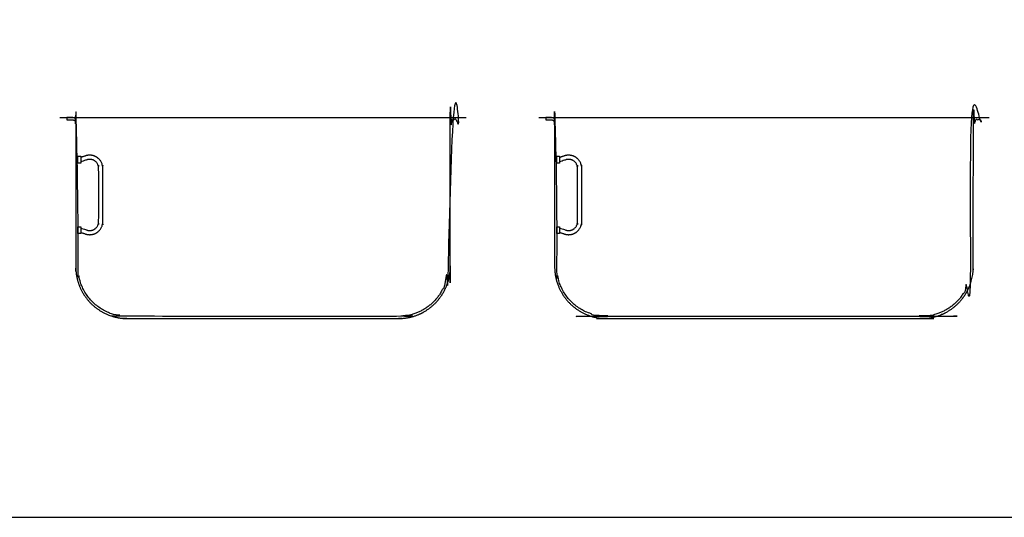
# Model space of a CAD drawing. Units: feet. Extents: x 0 to 48.8, y -2.2 to 47.5.
# Drawn here: x 26.2 to 41.1, y 0 to 7.5 of the extents above; entities that cross this region are included whole.
import ezdxf

# ---------------------------------------------------------------- set-up
doc = ezdxf.new("R2010")
doc.units = ezdxf.units.FT
doc.header["$MEASUREMENT"] = 0
for name, color, linetype, true_color in [('2D$AG-BUILDINGS', 7, 'Continuous', 0x66ccff), ('2D$AG-DIAGRAM', 7, 'Continuous', 0xfecc66), ('2D$X-VPRT', 7, 'Continuous', 0xfb02ff)]:
    doc.layers.add(name, color=color, linetype=linetype, true_color=true_color)

msp = doc.modelspace()

# ---------------------------------------------------------------- linework, layer by layer
at = {"layer": '2D$AG-BUILDINGS'}
for points in [[(27.08533312179281, 5.34530839895011), (27.08533312179281, 5.449475065616795), (27.12699978845943, 5.449475065616795), (27.12699978845943, 5.34530839895011)], [(34.30908640263269, 5.34530839895011), (34.30908640263269, 5.449475065616795), (34.35075306929932, 5.449475065616795), (34.35075306929932, 5.34530839895011)], [(27.08533312179281, 4.282808398950138), (27.08533312179281, 4.386975065616781), (27.12699978845943, 4.386975065616781), (27.12699978845943, 4.282808398950138)], [(34.30908640263269, 4.282808398950138), (34.30908640263269, 4.386975065616781), (34.35075306929932, 4.386975065616781), (34.35075306929932, 4.282808398950138)]]:
    msp.add_lwpolyline(points, close=True, dxfattribs=at)
for points, weights, knots in [([(26.91866645512614, 6.032808398950138), (26.96033312179281, 6.032808398950138), (27.00199978845949, 6.03280839895014), (27.08533312179282, 6.032808398950142), (27.08533312179281, 5.949475065616809), (27.08533312179281, 4.866141732283481), (27.08533312179281, 3.782808398950152), (27.08533312179281, 3.032808398950152), (27.83533312179281, 3.032808398950138), (29.87699978845949, 3.032808398950138), (31.91866645512614, 3.032808398950138), (32.66866645512612, 3.032808398950157), (32.66866645512613, 3.782808398950138), (32.66866645512613, 4.866141732283495), (32.66866645512613, 5.949475065616838), (32.66866645512614, 6.032808398950157), (32.75199978845946, 6.032808398950154), (32.79366645512613, 6.032808398950138), (32.83533312179279, 6.032808398950138), (32.83533312179279, 6.016404199475076), (32.83533312179279, 6.000000000000014), (32.79366645512611, 6.000000000000021), (32.75199978845945, 6.000000000000025), (32.70147485407622, 6.000000000000073), (32.70147485407625, 5.949475065616837), (32.70147485407626, 4.866141732283488), (32.70147485407627, 3.782808398950138), (32.70147485407627, 3.00000000000001), (31.91866645512615, 3.000000000000016), (29.87699978845948, 3.000000000000015), (27.83533312179281, 3.000000000000016), (27.05252472284268, 3.000000000000016), (27.05252472284268, 3.782808398950152), (27.05252472284268, 4.866141732283481), (27.05252472284267, 5.949475065616809), (27.0525247228427, 6.000000000000024), (27.00199978845949, 6.000000000000012), (26.96033312179281, 6.000000000000012), (26.91866645512614, 6.000000000000014), (26.91866645512614, 6.016404199475076), (26.91866645512614, 6.032808398950138)], [1, 1, 1, 0.7071067811865476, 1, 1, 1, 0.7071067811865476, 1, 1, 1, 0.7071067811865511, 1, 1, 1, 0.7071067811866109, 1, 1, 1, 1, 1, 1, 1, 0.707106781185869, 1, 1, 1, 0.7071067811865442, 1, 1, 1, 0.7071067811865476, 1, 1, 1, 0.7071067811862344, 1, 1, 1, 1, 1], [-5.079999999999927, -5.079999999999927, -5.079999999999927, -2.539999999999964, -2.539999999999964, 1.449822670059074, 1.449822670059074, 2.172044892281296, 2.172044892281296, 38.08044892281263, 38.08044892281263, 38.81179220639472, 38.81179220639472, 74.72019623692583, 74.72019623692583, 75.44241845914806, 75.44241845914806, 79.43224112920663, 79.43224112920663, 81.97224112920661, 81.97224112920661, 82.97224112920661, 82.97224112920661, 92.93405004773074, 92.93405004773074, 108.5820229051795, 108.5820229051795, 111.4145582494669, 111.4145582494669, 252.2463139665211, 252.2463139665211, 255.1146218582104, 255.1146218582104, 395.9463775752656, 395.9463775752656, 398.7789129195529, 398.7789129195529, 414.4268857770034, 414.4268857770034, 424.3886946955275, 424.3886946955275, 425.3886946955275, 425.3886946955275, 425.3886946955275]), ([(34.14241973596603, 6.032808398950138), (34.18408640263269, 6.032808398950138), (34.22575306929937, 6.03280839895014), (34.3090864026327, 6.032808398950142), (34.3090864026327, 5.949475065616809), (34.30908640263269, 4.866141732283481), (34.30908640263269, 3.782808398950152), (34.30908640263269, 3.032808398950152), (35.05908640263269, 3.032808398950138), (37.43408640263269, 3.032808398950138), (39.80908640263268, 3.032808398950138), (40.55908640263268, 3.032808398950152), (40.55908640263268, 3.782808398950152), (40.55908640263268, 4.866141732283495), (40.55908640263267, 5.949475065616838), (40.55908640263269, 6.032808398950157), (40.64241973596601, 6.032808398950154), (40.68408640263268, 6.032808398950138), (40.72575306929934, 6.032808398950138), (40.72575306929934, 6.016404199475076), (40.72575306929934, 6.000000000000014), (40.68408640263267, 6.000000000000021), (40.642419735966, 6.000000000000029), (40.59189480158278, 6.000000000000059), (40.59189480158281, 5.949475065616837), (40.59189480158281, 4.866141732283495), (40.59189480158282, 3.782808398950152), (40.59189480158281, 3.000000000000024), (39.80908640263268, 3.000000000000015), (37.43408640263269, 3.000000000000015), (35.05908640263269, 3.000000000000012), (34.27627800368257, 3.000000000000038), (34.27627800368256, 3.782808398950152), (34.27627800368256, 4.866141732283481), (34.27627800368257, 5.949475065616809), (34.27627800368257, 6.000000000000004), (34.22575306929937, 6.000000000000012), (34.1840864026327, 6.000000000000013), (34.14241973596603, 6.000000000000014), (34.14241973596603, 6.016404199475076), (34.14241973596603, 6.032808398950138)], [1, 1, 1, 0.7071067811865476, 1, 1, 1, 0.7071067811865476, 1, 1, 1, 0.7071067811865476, 1, 1, 1, 0.7071067811866109, 1, 1, 1, 1, 1, 1, 1, 0.70710678118613, 1, 1, 1, 0.7071067811865577, 1, 1, 1, 0.7071067811865678, 1, 1, 1, 0.7071067811867041, 1, 1, 1, 1, 1], [-5.079999999999927, -5.079999999999927, -5.079999999999927, -2.539999999999963, -2.539999999999963, 1.449822670059074, 1.449822670059074, 2.172044892281296, 2.172044892281296, 38.08044892281263, 38.08044892281263, 38.84044892281263, 38.84044892281263, 74.74885295334397, 74.74885295334397, 75.47107517556618, 75.47107517556618, 79.46089784562479, 79.46089784562479, 82.00089784562475, 82.00089784562475, 83.00089784562475, 83.00089784562475, 93.55212796370749, 93.55212796370749, 110.1259614763579, 110.1259614763579, 113.1260925248067, 113.1260925248067, 262.2905941386775, 262.2905941386775, 265.4476551188912, 265.4476551188912, 414.6121567327619, 414.6121567327619, 417.6122877812107, 417.6122877812107, 434.186121293863, 434.186121293863, 444.7373514119458, 444.7373514119458, 445.7373514119458, 445.7373514119458, 445.7373514119458]), ([(27.12699978845943, 4.301825963208273), (27.16282157174653, 4.289499371957419), (27.19864335503364, 4.277172780706593), (27.29502653701399, 4.244006478565681), (27.37800352770624, 4.30320563719151), (27.46098051839852, 4.362404795817405), (27.46098051839851, 4.464334778483675), (27.46098051839851, 4.866141732283467), (27.46098051839851, 5.267948686083244), (27.46098051839857, 5.369878668749554), (27.37800352770624, 5.429077827375451), (27.29502653701401, 5.488276986001344), (27.19864335503364, 5.455110683860369), (27.16282157174653, 5.442784092609514), (27.12699978845943, 5.430457501358632)], [1, 1, 1, 0.8890395331694486, 1, 0.8890395331694486, 1, 1, 1, 0.8890395331694466, 1, 0.8890395331694466, 1, 1, 1], [0.08048935143501472, 0.08048935143501472, 0.08048935143501472, 0.6473059837199506, 0.6473059837199506, 12.21884924292462, 12.21884924292462, 23.79039250212928, 23.79039250212928, 25.30485041334896, 25.30485041334896, 36.87639367255407, 36.87639367255407, 48.44793693175919, 48.44793693175919, 49.01475356404401, 49.01475356404401, 49.01475356404401]), ([(27.12699978845943, 4.367957501358646), (27.18150625915246, 4.349201344542706), (27.21899047923432, 4.336302694143228), (27.28492341343497, 4.313614590556917), (27.34168556171728, 4.354111014831645), (27.39844770999956, 4.394607439106241), (27.39844770999953, 4.464334778483675), (27.39844770999959, 4.866141732283467), (27.39844770999959, 5.267948686083244), (27.39844770999951, 5.337676025460643), (27.34168556171728, 5.378172449735288), (27.28492341343497, 5.418668874009965), (27.21899047923432, 5.395980770423733), (27.18102148347357, 5.382915304441823), (27.12699978845943, 5.364325963208273)], [1, 1, 1, 0.8890395331694293, 1, 0.8890395331694293, 1, 1, 1, 0.8890395331694461, 1, 0.8890395331694461, 1, 1, 1], [0.05418421699103208, 0.05418421699103208, 0.05418421699103208, 0.6473059837199506, 0.6473059837199506, 12.21884924292462, 12.21884924292462, 23.79039250212928, 23.79039250212928, 25.30485041334896, 25.30485041334896, 36.87639367255407, 36.87639367255407, 48.44793693175919, 48.44793693175919, 49.0487294198344, 49.0487294198344, 49.0487294198344]), ([(34.35075306929932, 4.301825963208273), (34.38657485258641, 4.289499371957419), (34.42239663587351, 4.277172780706593), (34.51877981785388, 4.244006478565681), (34.60175680854613, 4.30320563719151), (34.6847337992384, 4.362404795817405), (34.68473379923839, 4.464334778483675), (34.68473379923839, 4.866141732283467), (34.68473379923839, 5.267948686083244), (34.68473379923844, 5.369878668749554), (34.60175680854613, 5.429077827375451), (34.51877981785389, 5.488276986001344), (34.42239663587351, 5.455110683860369), (34.38657485258641, 5.442784092609514), (34.35075306929932, 5.430457501358632)], [1, 1, 1, 0.8890395331694486, 1, 0.8890395331694486, 1, 1, 1, 0.8890395331694466, 1, 0.8890395331694466, 1, 1, 1], [0.08048935143501472, 0.08048935143501472, 0.08048935143501472, 0.6473059837199506, 0.6473059837199506, 12.21884924292462, 12.21884924292462, 23.79039250212928, 23.79039250212928, 25.30485041334896, 25.30485041334896, 36.87639367255407, 36.87639367255407, 48.44793693175919, 48.44793693175919, 49.01475356404401, 49.01475356404401, 49.01475356404401]), ([(34.35075306929932, 4.367957501358646), (34.40525953999234, 4.349201344542706), (34.4427437600742, 4.336302694143228), (34.50867669427485, 4.313614590556917), (34.56543884255717, 4.354111014831645), (34.62220099083943, 4.394607439106241), (34.62220099083941, 4.464334778483675), (34.62220099083947, 4.866141732283467), (34.62220099083947, 5.267948686083244), (34.6222009908394, 5.337676025460643), (34.56543884255717, 5.378172449735288), (34.50867669427485, 5.418668874009965), (34.4427437600742, 5.395980770423733), (34.40477476431345, 5.382915304441823), (34.35075306929932, 5.364325963208273)], [1, 1, 1, 0.8890395331694293, 1, 0.8890395331694293, 1, 1, 1, 0.8890395331694461, 1, 0.8890395331694461, 1, 1, 1], [0.05418421699103208, 0.05418421699103208, 0.05418421699103208, 0.6473059837199506, 0.6473059837199506, 12.21884924292462, 12.21884924292462, 23.79039250212928, 23.79039250212928, 25.30485041334896, 25.30485041334896, 36.87639367255407, 36.87639367255407, 48.44793693175919, 48.44793693175919, 49.0487294198344, 49.0487294198344, 49.0487294198344])]:
    msp.add_rational_spline(points, weights, degree=2, knots=knots, dxfattribs=at)
at = {"layer": '2D$AG-DIAGRAM'}
for points in [[(26.81167979002623, 6.032808398950138), (32.94231978689272, 6.032808398950138)], [(34.03543307086611, 6.032808398950138), (40.83273973439927, 6.032808398950138)]]:
    msp.add_lwpolyline(points, dxfattribs=at)
at = {"layer": '2D$X-VPRT'}
msp.add_lwpolyline([(0, 0), (48.84630037690916, 0), (48.84630037690916, 47.54315064925636), (0, 47.54315064925636)], close=True, dxfattribs=at)

doc.saveas('drawing.dxf')
